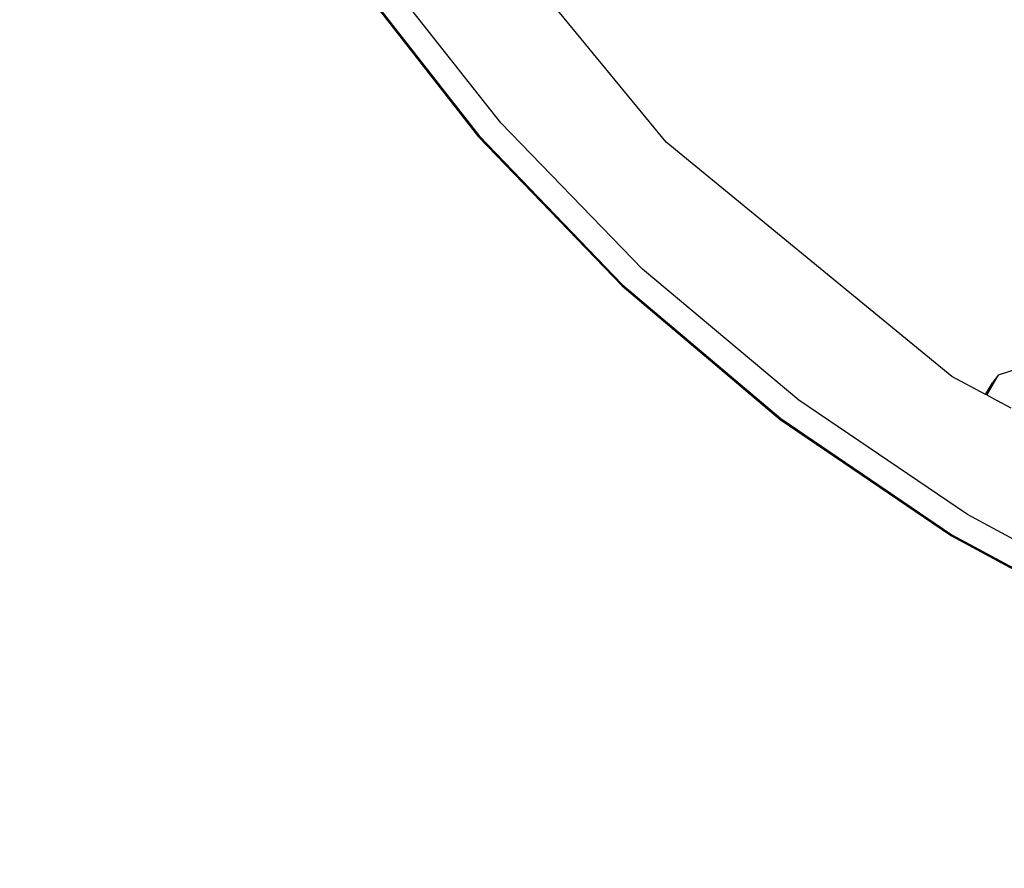
# Model space of a CAD drawing. Units: inches. Extents: x -76 to 661, y 149 to 402.
# Drawn here: x 408 to 421, y 181 to 191 of the extents above; entities that cross this region are included whole.
import ezdxf

# ---------------------------------------------------------------- set-up
doc = ezdxf.new("R2010")
doc.units = ezdxf.units.IN
doc.header["$MEASUREMENT"] = 0
doc.layers.add('VP-DIM', color=7, linetype='Continuous')
doc.layers.add('VP-EQ', color=7, linetype='Continuous', true_color=0x8a3492)
doc.styles.get("Standard").update_dxf_attribs({"font": 'arial.ttf'})
doc.dimstyles.get("Standard").update_dxf_attribs({"dimtxt": 14, "dimasz": 20, "dimexe": 20, "dimexo": 50, "dimgap": 20, "dimtad": 0, "dimdec": 0, "dimzin": 0, "dimdsep": 46, "dimtxsty": 'Standard', "dimcen": -0.09, "dimadec": 0, "dimazin": 0, "dimtfac": 1, "dimtdec": 4, "dimtofl": 0, "dimtmove": 0, "dimatfit": 3, "dimfxl": 70, "dimfxlon": 1, "dimtolj": 1, "dimtzin": 0, "dimarcsym": 0})

# ---------------------------------------------------------------- blocks, each defined once
blk = doc.blocks.new('2431_')
at = {"color": 0}
for p, q in [((657.687, 55.175), (654.798, 58.695)), ((655.653, 55.412), (654.101, 57.384)), ((653.81, 57.249), (655.378, 55.24)), ((653.816, 57.262), (655.385, 55.252)), ((657.399, 53.61), (655.653, 55.412)), ((655.378, 55.24), (657.146, 53.403)), ((655.385, 55.252), (657.152, 53.415)), ((661.207, 52.286), (657.687, 55.175)), ((659.321, 51.996), (657.399, 53.61)), ((657.146, 53.403), (659.094, 51.758)), ((657.152, 53.415), (659.1, 51.771)), ((662.054, 52.392), (661.778, 52.303)), ((661.621, 52.065), (661.207, 52.286)), ((661.778, 52.303), (661.635, 52.061)), ((661.778, 52.303), (661.705, 52.207)), ((661.621, 52.065), (661.705, 52.207)), ((661.635, 52.061), (661.621, 52.065)), ((661.633, 52.058), (661.635, 52.061)), ((661.635, 52.061), (661.769, 51.986)), ((661.398, 50.587), (659.321, 51.996)), ((661.936, 51.896), (661.769, 51.986)), ((659.1, 51.771), (661.207, 50.336)), ((659.094, 51.758), (661.201, 50.323)), ((663.608, 49.398), (661.398, 50.587)), ((661.201, 50.323), (663.445, 49.114)), ((661.207, 50.336), (663.451, 49.126))]:
    blk.add_line(p, q, dxfattribs=at)
blk = doc.blocks.new('*D171')
at = {"layer": 'Defpoints', "color": 0}
for p in [(394.121, 264.117), (641.164, 264.117), (394.121, 149.117)]:
    blk.add_point(p, dxfattribs=at)
at = {"layer": 'VP-DIM', "color": 0, "lineweight": -2}
for p, q in [((571.164, 264.117), (661.164, 264.117)), ((641.164, 244.117), (641.164, 239.136)), ((641.164, 169.117), (641.164, 169.456)), ((571.164, 149.117), (661.164, 149.117))]:
    blk.add_line(p, q, dxfattribs=at)
at = {"layer": 'VP-DIM', "color": 0}
for points in [[(644.497, 244.117), (637.83, 244.117), (641.164, 264.117)], [(637.83, 169.117), (644.497, 169.117), (641.164, 149.117)]]:
    blk.add_solid(points, dxfattribs=at)
at = {"layer": 'VP-DIM', "color": 0, "insert": (641.164, 204.296), "char_height": 14, "attachment_point": 5, "rotation": 90}
blk.add_mtext('\\A1;115', dxfattribs=at)

msp = doc.modelspace()

# ---------------------------------------------------------------- block references
at = {"layer": 'VP-EQ', "color": 0}
msp.add_blockref('2431_', (-241.242, 134.812), dxfattribs=at)

# ---------------------------------------------------------------- dimensions: what is measured, and where the dimension line sits
at = {"layer": 'VP-DIM', "color": 0}
dim = msp.add_linear_dim(base=(641.164, 264.117), p1=(394.121, 149.117), p2=(394.121, 264.117), angle=90, dimstyle='Standard', dxfattribs=at)
dim.commit()
dim.dimension.update_dxf_attribs({"geometry": '*D171', "text_midpoint": (641.164, 204.296), "dimtype": 160})

doc.saveas('drawing.dxf')
